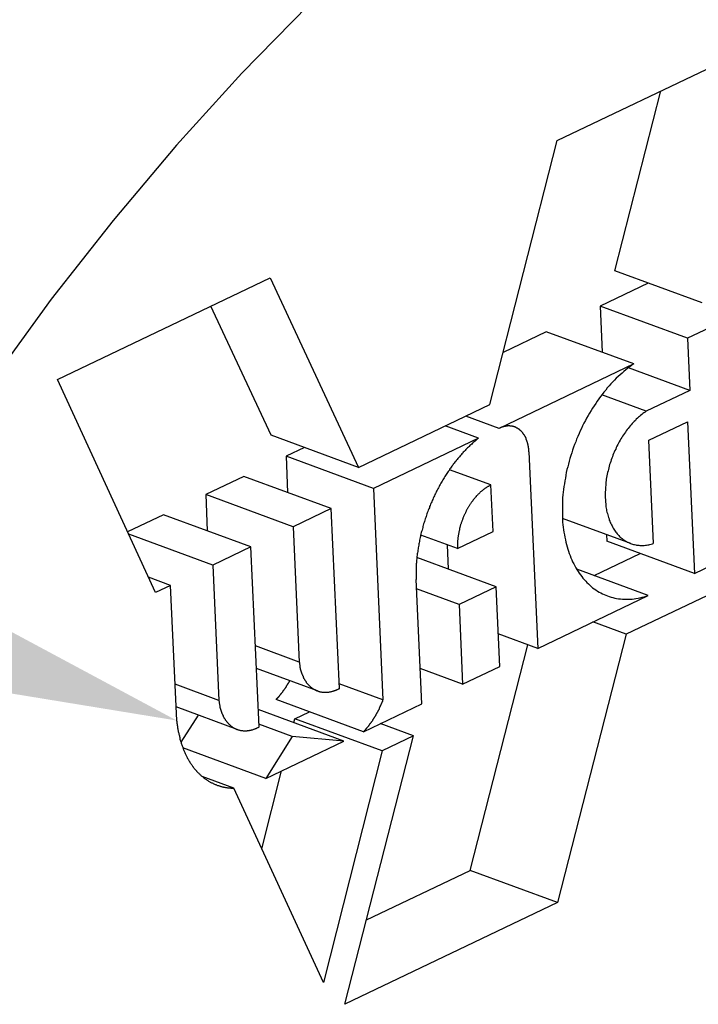
# Model space of a CAD drawing. Extents: x 0.2 to 18.1, y 0.2 to 13.9.
# Drawn here: x 16.3 to 16.6, y 5.1 to 5.4 of the extents above; entities that cross this region are included whole.
import ezdxf

# ---------------------------------------------------------------- set-up
doc = ezdxf.new("R2010")
doc.units = 0
doc.header["$LTSCALE"] = 1.666667
doc.layers.get('0').update_dxf_attribs({"linetype": 'CONTINUOUS'})
doc.layers.add('SYMBOLS_ANSI_', color=7, linetype='CONTINUOUS')
doc.layers.add('VISIBLE_EDGES_ANSI_', color=7, linetype='CONTINUOUS')

# ---------------------------------------------------------------- blocks, each defined once
blk = doc.blocks.new('*U92')
at = {"layer": 'SYMBOLS_ANSI_', "color": 7, "linetype": 'CONTINUOUS'}
blk.add_solid([(16.25148, 5.24828), (16.39803, 5.16967), (16.23391, 5.1965)], dxfattribs=at)

msp = doc.modelspace()

# ---------------------------------------------------------------- linework, layer by layer
at = {"layer": 'VISIBLE_EDGES_ANSI_'}
for p, q in [((16.5236, 5.36102), (16.59377, 5.39456)), ((16.54264, 5.31806), (16.55781, 5.37737)), ((16.50131, 5.27389), (16.5236, 5.36102)), ((16.57149, 5.30743), (16.54264, 5.31806)), ((16.35864, 5.28216), (16.42881, 5.31571)), ((16.42881, 5.31571), (16.45803, 5.2532)), ((16.55363, 5.31401), (16.53776, 5.30642)), ((16.42919, 5.26382), (16.40929, 5.30638)), ((16.56661, 5.2958), (16.53776, 5.30642)), ((16.53776, 5.30642), (16.53845, 5.29115)), ((16.58911, 5.30656), (16.56661, 5.2958)), ((16.52001, 5.29794), (16.50572, 5.29111)), ((16.54886, 5.28732), (16.52001, 5.29794)), ((16.56661, 5.2958), (16.56738, 5.2786)), ((16.54886, 5.28732), (16.50442, 5.26607)), ((16.56738, 5.2786), (16.54712, 5.28606)), ((16.39104, 5.21188), (16.35864, 5.28216)), ((16.56738, 5.2786), (16.55298, 5.27171)), ((16.55298, 5.27171), (16.53831, 5.27712)), ((16.45803, 5.2532), (16.50131, 5.27389)), ((16.50442, 5.26607), (16.49343, 5.27012)), ((16.49763, 5.26283), (16.48664, 5.26687)), ((16.5538, 5.26216), (16.56659, 5.26827)), ((16.56659, 5.26827), (16.56886, 5.21819)), ((16.45803, 5.2532), (16.42919, 5.26382)), ((16.49763, 5.26283), (16.46294, 5.24624)), ((16.44018, 5.25978), (16.43409, 5.25687)), ((16.55535, 5.22808), (16.5538, 5.26216)), ((16.43409, 5.25687), (16.43463, 5.24491)), ((16.46294, 5.24624), (16.43409, 5.25687)), ((16.51424, 5.25837), (16.51718, 5.19348)), ((16.4202, 5.25023), (16.40758, 5.24419)), ((16.44904, 5.2396), (16.4202, 5.25023)), ((16.50173, 5.24738), (16.48803, 5.25243)), ((16.46294, 5.24624), (16.46609, 5.17645)), ((16.50242, 5.232), (16.50173, 5.24738)), ((16.43642, 5.23357), (16.40758, 5.24419)), ((16.40758, 5.24419), (16.40812, 5.23224)), ((16.44904, 5.2396), (16.43642, 5.23357)), ((16.45173, 5.18023), (16.44904, 5.2396)), ((16.39368, 5.23755), (16.38182, 5.23188)), ((16.42253, 5.22693), (16.39368, 5.23755)), ((16.54788, 5.22807), (16.52537, 5.23636)), ((16.43642, 5.23357), (16.43844, 5.18898)), ((16.40991, 5.2209), (16.38217, 5.23111)), ((16.49068, 5.22639), (16.47855, 5.23086)), ((16.49068, 5.22639), (16.50242, 5.232)), ((16.53991, 5.231), (16.54001, 5.22881)), ((16.42253, 5.22693), (16.40991, 5.2209)), ((16.42521, 5.16756), (16.42253, 5.22693)), ((16.48727, 5.22765), (16.48763, 5.21966)), ((16.56886, 5.21819), (16.54001, 5.22881)), ((16.50344, 5.21383), (16.47731, 5.22346)), ((16.53575, 5.21748), (16.551, 5.22476)), ((16.56886, 5.21819), (16.58332, 5.2251)), ((16.40991, 5.2209), (16.41193, 5.17631)), ((16.39602, 5.21425), (16.38871, 5.21695)), ((16.55361, 5.2109), (16.53004, 5.21958)), ((16.58547, 5.21683), (16.54637, 5.19814)), ((16.39602, 5.21425), (16.39104, 5.21188)), ((16.39803, 5.16967), (16.39602, 5.21425)), ((16.47891, 5.17519), (16.47706, 5.21615)), ((16.50344, 5.21383), (16.49119, 5.20798)), ((16.50463, 5.18749), (16.50344, 5.21383)), ((16.49119, 5.20798), (16.47719, 5.21314)), ((16.51718, 5.19348), (16.55361, 5.2109)), ((16.49119, 5.20798), (16.49239, 5.18163)), ((16.54637, 5.19814), (16.53538, 5.20219)), ((16.51718, 5.19348), (16.50414, 5.19829)), ((16.54637, 5.19814), (16.52373, 5.1096)), ((16.43844, 5.18898), (16.424, 5.1943)), ((16.49488, 5.12022), (16.51392, 5.19468)), ((16.44447, 5.17945), (16.42434, 5.18686)), ((16.49239, 5.18163), (16.47838, 5.18679)), ((16.49239, 5.18163), (16.50463, 5.18749)), ((16.41193, 5.17631), (16.39749, 5.18162)), ((16.46609, 5.17645), (16.45166, 5.18177)), ((16.45968, 5.166), (16.43084, 5.17662)), ((16.45968, 5.166), (16.47891, 5.17519)), ((16.41794, 5.16675), (16.39783, 5.17416)), ((16.40507, 5.17149), (16.39941, 5.16257)), ((16.45322, 5.16291), (16.42495, 5.17332)), ((16.43703, 5.17028), (16.44182, 5.17258)), ((16.43616, 5.16441), (16.42517, 5.16846)), ((16.4367, 5.169), (16.43703, 5.17028)), ((16.46587, 5.15966), (16.43703, 5.17028)), ((16.47619, 5.16459), (16.46521, 5.16864)), ((16.43616, 5.16441), (16.42738, 5.15056)), ((16.42738, 5.15056), (16.45322, 5.16291)), ((16.45322, 5.16291), (16.43616, 5.16441)), ((16.45355, 5.07605), (16.47619, 5.16459)), ((16.47619, 5.16459), (16.46587, 5.15966)), ((16.42738, 5.15056), (16.40007, 5.16062)), ((16.46587, 5.15966), (16.44645, 5.08322)), ((16.42611, 5.12733), (16.43265, 5.15308)), ((16.41686, 5.14738), (16.40641, 5.15123)), ((16.44645, 5.08322), (16.41686, 5.14738)), ((16.46066, 5.10387), (16.49488, 5.12022)), ((16.52373, 5.1096), (16.49488, 5.12022)), ((16.52373, 5.1096), (16.45355, 5.07605))]:
    msp.add_line(p, q, dxfattribs=at)
for points in [[(16.7754, 5.56871, 0), (16.7518, 5.56741, 0), (16.7279, 5.56444, 0), (16.7038, 5.55982, 0), (16.6796, 5.55355, 0), (16.6553, 5.54566, 0), (16.6309, 5.53616, 0), (16.6066, 5.52507, 0), (16.5823, 5.51243, 0), (16.5582, 5.49825, 0), (16.5342, 5.48258, 0), (16.5106, 5.46545, 0), (16.4872, 5.44691, 0), (16.4642, 5.427, 0), (16.4416, 5.40576, 0), (16.4195, 5.38326, 0), (16.3979, 5.35953, 0), (16.377, 5.33464, 0), (16.3566, 5.30866, 0), (16.3369, 5.28163, 0)], [(16.5489, 5.28732, 0), (16.5482, 5.28686, 0), (16.5476, 5.28639, 0), (16.5469, 5.2859, 0), (16.5463, 5.28539, 0), (16.5456, 5.28486, 0), (16.545, 5.28431, 0), (16.5444, 5.28375, 0), (16.5437, 5.28318, 0), (16.5431, 5.28258, 0), (16.5425, 5.28197, 0), (16.5419, 5.28135, 0), (16.5413, 5.28071, 0), (16.5407, 5.28005, 0), (16.5401, 5.27938, 0), (16.5396, 5.27869, 0), (16.539, 5.27799, 0), (16.5384, 5.27728, 0), (16.5379, 5.27655, 0), (16.5373, 5.27581, 0), (16.5368, 5.27506, 0), (16.5363, 5.2743, 0), (16.5358, 5.27352, 0), (16.5353, 5.27273, 0), (16.5348, 5.27193, 0), (16.5343, 5.27112, 0), (16.5338, 5.2703, 0), (16.5333, 5.26948, 0), (16.5329, 5.26864, 0), (16.5324, 5.26779, 0), (16.532, 5.26693, 0), (16.5316, 5.26607, 0), (16.5312, 5.2652, 0), (16.5308, 5.26432, 0), (16.5304, 5.26343, 0), (16.53, 5.26254, 0), (16.5297, 5.26164, 0), (16.5293, 5.26074, 0), (16.529, 5.25983, 0), (16.5287, 5.25891, 0), (16.5284, 5.258, 0), (16.5281, 5.25708, 0), (16.5278, 5.25615, 0), (16.5276, 5.25523, 0), (16.5273, 5.2543, 0), (16.5271, 5.25337, 0), (16.5268, 5.25244, 0), (16.5266, 5.2515, 0), (16.5264, 5.25057, 0), (16.5263, 5.24964, 0), (16.5261, 5.24871, 0), (16.526, 5.24778, 0), (16.5258, 5.24685, 0), (16.5257, 5.24592, 0), (16.5256, 5.245, 0), (16.5255, 5.24408, 0), (16.5254, 5.24316, 0), (16.5254, 5.24225, 0), (16.5253, 5.24134, 0), (16.5253, 5.24044, 0), (16.5253, 5.23954, 0), (16.5253, 5.23864, 0), (16.5253, 5.23776, 0), (16.5253, 5.23688, 0), (16.5254, 5.23601, 0), (16.5254, 5.23514, 0), (16.5255, 5.23428, 0), (16.5256, 5.23344, 0), (16.5257, 5.2326, 0), (16.5258, 5.23177, 0), (16.526, 5.23095, 0), (16.5261, 5.23014, 0), (16.5263, 5.22934, 0), (16.5265, 5.22855, 0), (16.5267, 5.22777, 0), (16.5269, 5.22701, 0), (16.5271, 5.22625, 0), (16.5273, 5.22551, 0), (16.5276, 5.22479, 0), (16.5279, 5.22407, 0), (16.5281, 5.22337, 0), (16.5284, 5.22269, 0), (16.5287, 5.22201, 0), (16.5291, 5.22136, 0), (16.5294, 5.22072, 0), (16.5297, 5.22009, 0), (16.5301, 5.21948, 0), (16.5305, 5.21888, 0), (16.5309, 5.21831, 0), (16.5313, 5.21774, 0), (16.5317, 5.2172, 0), (16.5321, 5.21667, 0), (16.5325, 5.21616, 0), (16.533, 5.21567, 0), (16.5334, 5.21519, 0), (16.5339, 5.21474, 0), (16.5344, 5.2143, 0), (16.5348, 5.21388, 0), (16.5353, 5.21348, 0), (16.5358, 5.2131, 0), (16.5364, 5.21274, 0), (16.5369, 5.2124, 0), (16.5374, 5.21207, 0), (16.538, 5.21177, 0), (16.5385, 5.21149, 0), (16.5391, 5.21122, 0), (16.5397, 5.21098, 0), (16.5402, 5.21076, 0), (16.5408, 5.21056, 0), (16.5414, 5.21038, 0), (16.542, 5.21021, 0), (16.5426, 5.21007, 0), (16.5432, 5.20996, 0), (16.5438, 5.20986, 0), (16.5445, 5.20978, 0), (16.5451, 5.20972, 0), (16.5457, 5.20969, 0), (16.5464, 5.20967, 0), (16.547, 5.20968, 0), (16.5477, 5.20971, 0), (16.5483, 5.20976, 0), (16.549, 5.20983, 0), (16.5496, 5.20992, 0), (16.5503, 5.21003, 0), (16.5509, 5.21016, 0), (16.5516, 5.21032, 0), (16.5523, 5.21049, 0), (16.5529, 5.21068, 0), (16.5536, 5.2109, 0)], [(16.553, 5.27171, 0), (16.5526, 5.27146, 0), (16.5522, 5.27119, 0), (16.5519, 5.27092, 0), (16.5515, 5.27063, 0), (16.5511, 5.27034, 0), (16.5508, 5.27003, 0), (16.5504, 5.26972, 0), (16.5501, 5.26939, 0), (16.5497, 5.26906, 0), (16.5494, 5.26871, 0), (16.549, 5.26836, 0), (16.5487, 5.268, 0), (16.5483, 5.26763, 0), (16.548, 5.26725, 0), (16.5477, 5.26687, 0), (16.5473, 5.26647, 0), (16.547, 5.26607, 0), (16.5467, 5.26566, 0), (16.5464, 5.26524, 0), (16.5461, 5.26482, 0), (16.5458, 5.26439, 0), (16.5455, 5.26395, 0), (16.5452, 5.2635, 0), (16.5449, 5.26305, 0), (16.5446, 5.26259, 0), (16.5444, 5.26213, 0), (16.5441, 5.26166, 0), (16.5438, 5.26119, 0), (16.5436, 5.26071, 0), (16.5433, 5.26022, 0), (16.5431, 5.25973, 0), (16.5429, 5.25924, 0), (16.5426, 5.25874, 0), (16.5424, 5.25824, 0), (16.5422, 5.25773, 0), (16.542, 5.25722, 0), (16.5418, 5.25671, 0), (16.5416, 5.25619, 0), (16.5414, 5.25568, 0), (16.5413, 5.25516, 0), (16.5411, 5.25463, 0), (16.5409, 5.25411, 0), (16.5408, 5.25358, 0), (16.5406, 5.25306, 0), (16.5405, 5.25253, 0), (16.5404, 5.252, 0), (16.5402, 5.25147, 0), (16.5401, 5.25094, 0), (16.54, 5.25041, 0), (16.5399, 5.24988, 0), (16.5398, 5.24935, 0), (16.5398, 5.24882, 0), (16.5397, 5.24829, 0), (16.5396, 5.24777, 0), (16.5396, 5.24724, 0), (16.5395, 5.24672, 0), (16.5395, 5.2462, 0), (16.5395, 5.24568, 0), (16.5394, 5.24517, 0), (16.5394, 5.24465, 0), (16.5394, 5.24414, 0), (16.5394, 5.24364, 0), (16.5394, 5.24314, 0), (16.5395, 5.24264, 0), (16.5395, 5.24215, 0), (16.5395, 5.24166, 0), (16.5396, 5.24117, 0), (16.5396, 5.24069, 0), (16.5397, 5.24022, 0), (16.5398, 5.23975, 0), (16.5399, 5.23929, 0), (16.5399, 5.23883, 0), (16.54, 5.23838, 0), (16.5402, 5.23793, 0), (16.5403, 5.23749, 0), (16.5404, 5.23706, 0), (16.5405, 5.23664, 0), (16.5407, 5.23622, 0), (16.5408, 5.23581, 0), (16.541, 5.23541, 0), (16.5411, 5.23502, 0), (16.5413, 5.23463, 0), (16.5415, 5.23425, 0), (16.5417, 5.23389, 0), (16.5419, 5.23353, 0), (16.5421, 5.23317, 0), (16.5423, 5.23283, 0), (16.5425, 5.2325, 0), (16.5427, 5.23217, 0), (16.5429, 5.23186, 0), (16.5432, 5.23156, 0), (16.5434, 5.23126, 0), (16.5437, 5.23098, 0), (16.5439, 5.2307, 0), (16.5442, 5.23044, 0), (16.5444, 5.23018, 0), (16.5447, 5.22994, 0), (16.545, 5.22971, 0), (16.5453, 5.22949, 0), (16.5456, 5.22928, 0), (16.5459, 5.22908, 0), (16.5462, 5.22889, 0), (16.5465, 5.22871, 0), (16.5468, 5.22854, 0), (16.5471, 5.22839, 0), (16.5474, 5.22825, 0), (16.5478, 5.22811, 0), (16.5481, 5.22799, 0), (16.5484, 5.22789, 0), (16.5488, 5.22779, 0), (16.5491, 5.2277, 0), (16.5495, 5.22763, 0), (16.5498, 5.22757, 0), (16.5502, 5.22752, 0), (16.5505, 5.22748, 0), (16.5509, 5.22746, 0), (16.5512, 5.22744, 0), (16.5516, 5.22744, 0), (16.552, 5.22745, 0), (16.5523, 5.22747, 0), (16.5527, 5.22751, 0), (16.5531, 5.22755, 0), (16.5535, 5.22761, 0), (16.5538, 5.22768, 0), (16.5542, 5.22776, 0), (16.5546, 5.22786, 0), (16.555, 5.22796, 0), (16.5553, 5.22808, 0)], [(16.5142, 5.25837, 0), (16.5142, 5.25852, 0), (16.5142, 5.25866, 0), (16.5142, 5.25881, 0), (16.5142, 5.25896, 0), (16.5142, 5.2591, 0), (16.5142, 5.25925, 0), (16.5142, 5.25939, 0), (16.5141, 5.25954, 0), (16.5141, 5.25968, 0), (16.5141, 5.25982, 0), (16.5141, 5.25996, 0), (16.5141, 5.2601, 0), (16.514, 5.26024, 0), (16.514, 5.26038, 0), (16.514, 5.26051, 0), (16.514, 5.26065, 0), (16.5139, 5.26079, 0), (16.5139, 5.26092, 0), (16.5139, 5.26105, 0), (16.5138, 5.26118, 0), (16.5138, 5.26131, 0), (16.5138, 5.26144, 0), (16.5137, 5.26157, 0), (16.5137, 5.2617, 0), (16.5136, 5.26183, 0), (16.5136, 5.26195, 0), (16.5136, 5.26208, 0), (16.5135, 5.2622, 0), (16.5135, 5.26232, 0), (16.5134, 5.26244, 0), (16.5134, 5.26256, 0), (16.5133, 5.26268, 0), (16.5133, 5.26279, 0), (16.5132, 5.26291, 0), (16.5132, 5.26302, 0), (16.5131, 5.26313, 0), (16.5131, 5.26324, 0), (16.513, 5.26335, 0), (16.5129, 5.26346, 0), (16.5129, 5.26357, 0), (16.5128, 5.26367, 0), (16.5128, 5.26377, 0), (16.5127, 5.26388, 0), (16.5126, 5.26398, 0), (16.5126, 5.26408, 0), (16.5125, 5.26417, 0), (16.5124, 5.26427, 0), (16.5124, 5.26436, 0), (16.5123, 5.26446, 0), (16.5122, 5.26455, 0), (16.5122, 5.26464, 0), (16.5121, 5.26473, 0), (16.512, 5.26481, 0), (16.5119, 5.2649, 0), (16.5119, 5.26498, 0), (16.5118, 5.26506, 0), (16.5117, 5.26514, 0), (16.5116, 5.26522, 0), (16.5116, 5.2653, 0), (16.5115, 5.26537, 0), (16.5114, 5.26544, 0), (16.5113, 5.26552, 0), (16.5112, 5.26558, 0), (16.5111, 5.26565, 0), (16.5111, 5.26572, 0), (16.511, 5.26578, 0), (16.5109, 5.26585, 0), (16.5108, 5.26591, 0), (16.5107, 5.26596, 0), (16.5106, 5.26602, 0), (16.5105, 5.26608, 0), (16.5104, 5.26613, 0), (16.5103, 5.26618, 0), (16.5102, 5.26623, 0), (16.5101, 5.26628, 0), (16.5101, 5.26633, 0), (16.51, 5.26637, 0), (16.5099, 5.26641, 0), (16.5098, 5.26645, 0), (16.5097, 5.26649, 0), (16.5096, 5.26653, 0), (16.5095, 5.26656, 0), (16.5094, 5.26659, 0), (16.5093, 5.26663, 0), (16.5092, 5.26665, 0), (16.5091, 5.26668, 0), (16.509, 5.26671, 0), (16.5089, 5.26673, 0), (16.5088, 5.26675, 0), (16.5087, 5.26677, 0), (16.5085, 5.26679, 0), (16.5084, 5.2668, 0), (16.5083, 5.26682, 0), (16.5082, 5.26683, 0), (16.5081, 5.26684, 0), (16.508, 5.26685, 0), (16.5079, 5.26685, 0), (16.5078, 5.26686, 0), (16.5077, 5.26686, 0), (16.5076, 5.26686, 0), (16.5075, 5.26686, 0), (16.5074, 5.26685, 0), (16.5072, 5.26685, 0), (16.5071, 5.26684, 0), (16.507, 5.26683, 0), (16.5069, 5.26682, 0), (16.5068, 5.2668, 0), (16.5067, 5.26679, 0), (16.5066, 5.26677, 0), (16.5065, 5.26675, 0), (16.5064, 5.26673, 0), (16.5062, 5.26671, 0), (16.5061, 5.26668, 0), (16.506, 5.26665, 0), (16.5059, 5.26662, 0), (16.5058, 5.26659, 0), (16.5057, 5.26656, 0), (16.5056, 5.26653, 0), (16.5054, 5.26649, 0), (16.5053, 5.26645, 0), (16.5052, 5.26641, 0), (16.5051, 5.26637, 0), (16.505, 5.26632, 0), (16.5049, 5.26628, 0), (16.5048, 5.26623, 0), (16.5047, 5.26618, 0), (16.5045, 5.26613, 0), (16.5044, 5.26607, 0)], [(16.4976, 5.26283, 0), (16.4973, 5.2626, 0), (16.4971, 5.26237, 0), (16.4968, 5.26213, 0), (16.4965, 5.26189, 0), (16.4962, 5.26165, 0), (16.4959, 5.26141, 0), (16.4956, 5.26116, 0), (16.4954, 5.2609, 0), (16.4951, 5.26065, 0), (16.4948, 5.26039, 0), (16.4945, 5.26013, 0), (16.4943, 5.25986, 0), (16.494, 5.25959, 0), (16.4937, 5.25932, 0), (16.4934, 5.25904, 0), (16.4932, 5.25876, 0), (16.4929, 5.25848, 0), (16.4926, 5.2582, 0), (16.4924, 5.25791, 0), (16.4921, 5.25761, 0), (16.4919, 5.25732, 0), (16.4916, 5.25702, 0), (16.4913, 5.25672, 0), (16.4911, 5.25642, 0), (16.4908, 5.25611, 0), (16.4906, 5.2558, 0), (16.4903, 5.25549, 0), (16.4901, 5.25517, 0), (16.4898, 5.25486, 0), (16.4896, 5.25453, 0), (16.4893, 5.25421, 0), (16.4891, 5.25388, 0), (16.4888, 5.25356, 0), (16.4886, 5.25322, 0), (16.4884, 5.25289, 0), (16.4881, 5.25255, 0), (16.4879, 5.25221, 0), (16.4876, 5.25187, 0), (16.4874, 5.25153, 0), (16.4872, 5.25118, 0), (16.487, 5.25083, 0), (16.4867, 5.25048, 0), (16.4865, 5.25013, 0), (16.4863, 5.24977, 0), (16.4861, 5.24941, 0), (16.4859, 5.24905, 0), (16.4856, 5.24869, 0), (16.4854, 5.24833, 0), (16.4852, 5.24796, 0), (16.485, 5.24759, 0), (16.4848, 5.24722, 0), (16.4846, 5.24685, 0), (16.4844, 5.24647, 0), (16.4842, 5.2461, 0), (16.484, 5.24572, 0), (16.4838, 5.24534, 0), (16.4836, 5.24496, 0), (16.4834, 5.24457, 0), (16.4832, 5.24419, 0), (16.4831, 5.2438, 0), (16.4829, 5.24342, 0), (16.4827, 5.24303, 0), (16.4825, 5.24263, 0), (16.4823, 5.24224, 0), (16.4822, 5.24185, 0), (16.482, 5.24145, 0), (16.4818, 5.24106, 0), (16.4817, 5.24066, 0), (16.4815, 5.24026, 0), (16.4814, 5.23986, 0), (16.4812, 5.23946, 0), (16.481, 5.23906, 0), (16.4809, 5.23865, 0), (16.4807, 5.23825, 0), (16.4806, 5.23784, 0), (16.4805, 5.23744, 0), (16.4803, 5.23703, 0), (16.4802, 5.23662, 0), (16.48, 5.23621, 0), (16.4799, 5.2358, 0), (16.4798, 5.23539, 0), (16.4797, 5.23498, 0), (16.4795, 5.23457, 0), (16.4794, 5.23416, 0), (16.4793, 5.23374, 0), (16.4792, 5.23333, 0), (16.4791, 5.23292, 0), (16.479, 5.2325, 0), (16.4788, 5.23209, 0), (16.4787, 5.23167, 0), (16.4786, 5.23126, 0), (16.4785, 5.23084, 0), (16.4785, 5.23043, 0), (16.4784, 5.23001, 0), (16.4783, 5.2296, 0), (16.4782, 5.22918, 0), (16.4781, 5.22877, 0), (16.478, 5.22835, 0), (16.4779, 5.22794, 0), (16.4779, 5.22752, 0), (16.4778, 5.22711, 0), (16.4777, 5.22669, 0), (16.4777, 5.22628, 0), (16.4776, 5.22586, 0), (16.4776, 5.22545, 0), (16.4775, 5.22504, 0), (16.4774, 5.22463, 0), (16.4774, 5.22421, 0), (16.4773, 5.2238, 0), (16.4773, 5.22339, 0), (16.4773, 5.22298, 0), (16.4772, 5.22257, 0), (16.4772, 5.22216, 0), (16.4772, 5.22175, 0), (16.4771, 5.22135, 0), (16.4771, 5.22094, 0), (16.4771, 5.22053, 0), (16.4771, 5.22013, 0), (16.4771, 5.21973, 0), (16.477, 5.21932, 0), (16.477, 5.21892, 0), (16.477, 5.21852, 0), (16.477, 5.21812, 0), (16.477, 5.21773, 0), (16.477, 5.21733, 0), (16.477, 5.21693, 0), (16.477, 5.21654, 0), (16.4771, 5.21615, 0)], [(16.5017, 5.24738, 0), (16.5016, 5.24731, 0), (16.5014, 5.24724, 0), (16.5013, 5.24716, 0), (16.5012, 5.24709, 0), (16.501, 5.24701, 0), (16.5009, 5.24692, 0), (16.5007, 5.24684, 0), (16.5006, 5.24676, 0), (16.5004, 5.24667, 0), (16.5003, 5.24658, 0), (16.5002, 5.24648, 0), (16.5, 5.24639, 0), (16.4999, 5.24629, 0), (16.4997, 5.24619, 0), (16.4996, 5.24609, 0), (16.4995, 5.24599, 0), (16.4993, 5.24588, 0), (16.4992, 5.24578, 0), (16.499, 5.24567, 0), (16.4989, 5.24555, 0), (16.4988, 5.24544, 0), (16.4986, 5.24533, 0), (16.4985, 5.24521, 0), (16.4983, 5.24509, 0), (16.4982, 5.24497, 0), (16.4981, 5.24484, 0), (16.4979, 5.24472, 0), (16.4978, 5.24459, 0), (16.4977, 5.24446, 0), (16.4975, 5.24433, 0), (16.4974, 5.2442, 0), (16.4973, 5.24406, 0), (16.4972, 5.24392, 0), (16.497, 5.24379, 0), (16.4969, 5.24365, 0), (16.4968, 5.2435, 0), (16.4966, 5.24336, 0), (16.4965, 5.24321, 0), (16.4964, 5.24307, 0), (16.4963, 5.24292, 0), (16.4962, 5.24277, 0), (16.496, 5.24262, 0), (16.4959, 5.24246, 0), (16.4958, 5.24231, 0), (16.4957, 5.24215, 0), (16.4956, 5.24199, 0), (16.4954, 5.24183, 0), (16.4953, 5.24167, 0), (16.4952, 5.24151, 0), (16.4951, 5.24134, 0), (16.495, 5.24118, 0), (16.4949, 5.24101, 0), (16.4948, 5.24084, 0), (16.4947, 5.24067, 0), (16.4945, 5.2405, 0), (16.4944, 5.24033, 0), (16.4943, 5.24015, 0), (16.4942, 5.23998, 0), (16.4941, 5.2398, 0), (16.494, 5.23963, 0), (16.4939, 5.23945, 0), (16.4938, 5.23927, 0), (16.4937, 5.23909, 0), (16.4936, 5.23891, 0), (16.4935, 5.23872, 0), (16.4934, 5.23854, 0), (16.4933, 5.23836, 0), (16.4933, 5.23817, 0), (16.4932, 5.23798, 0), (16.4931, 5.2378, 0), (16.493, 5.23761, 0), (16.4929, 5.23742, 0), (16.4928, 5.23723, 0), (16.4927, 5.23704, 0), (16.4927, 5.23685, 0), (16.4926, 5.23665, 0), (16.4925, 5.23646, 0), (16.4924, 5.23627, 0), (16.4923, 5.23607, 0), (16.4923, 5.23588, 0), (16.4922, 5.23568, 0), (16.4921, 5.23549, 0), (16.4921, 5.23529, 0), (16.492, 5.23509, 0), (16.4919, 5.2349, 0), (16.4919, 5.2347, 0), (16.4918, 5.2345, 0), (16.4917, 5.2343, 0), (16.4917, 5.2341, 0), (16.4916, 5.2339, 0), (16.4916, 5.2337, 0), (16.4915, 5.2335, 0), (16.4915, 5.2333, 0), (16.4914, 5.2331, 0), (16.4914, 5.2329, 0), (16.4913, 5.2327, 0), (16.4913, 5.2325, 0), (16.4912, 5.2323, 0), (16.4912, 5.2321, 0), (16.4911, 5.2319, 0), (16.4911, 5.2317, 0), (16.4911, 5.2315, 0), (16.491, 5.2313, 0), (16.491, 5.23109, 0), (16.491, 5.23089, 0), (16.4909, 5.23069, 0), (16.4909, 5.23049, 0), (16.4909, 5.23029, 0), (16.4908, 5.23009, 0), (16.4908, 5.22989, 0), (16.4908, 5.2297, 0), (16.4908, 5.2295, 0), (16.4908, 5.2293, 0), (16.4907, 5.2291, 0), (16.4907, 5.2289, 0), (16.4907, 5.22871, 0), (16.4907, 5.22851, 0), (16.4907, 5.22831, 0), (16.4907, 5.22812, 0), (16.4907, 5.22792, 0), (16.4907, 5.22773, 0), (16.4907, 5.22754, 0), (16.4907, 5.22734, 0), (16.4907, 5.22715, 0), (16.4907, 5.22696, 0), (16.4907, 5.22677, 0), (16.4907, 5.22658, 0), (16.4907, 5.22639, 0)], [(16.4384, 5.18898, 0), (16.4385, 5.1888, 0), (16.4385, 5.18861, 0), (16.4385, 5.18843, 0), (16.4385, 5.18825, 0), (16.4386, 5.18807, 0), (16.4386, 5.18789, 0), (16.4386, 5.18771, 0), (16.4387, 5.18753, 0), (16.4387, 5.18736, 0), (16.4387, 5.18718, 0), (16.4388, 5.18701, 0), (16.4388, 5.18684, 0), (16.4388, 5.18667, 0), (16.4389, 5.1865, 0), (16.4389, 5.18633, 0), (16.439, 5.18616, 0), (16.439, 5.186, 0), (16.4391, 5.18583, 0), (16.4391, 5.18567, 0), (16.4392, 5.18551, 0), (16.4392, 5.18535, 0), (16.4393, 5.18519, 0), (16.4393, 5.18504, 0), (16.4394, 5.18488, 0), (16.4395, 5.18473, 0), (16.4395, 5.18458, 0), (16.4396, 5.18443, 0), (16.4397, 5.18428, 0), (16.4397, 5.18413, 0), (16.4398, 5.18399, 0), (16.4399, 5.18385, 0), (16.4399, 5.1837, 0), (16.44, 5.18356, 0), (16.4401, 5.18343, 0), (16.4402, 5.18329, 0), (16.4402, 5.18316, 0), (16.4403, 5.18302, 0), (16.4404, 5.18289, 0), (16.4405, 5.18276, 0), (16.4406, 5.18264, 0), (16.4406, 5.18251, 0), (16.4407, 5.18239, 0), (16.4408, 5.18227, 0), (16.4409, 5.18215, 0), (16.441, 5.18203, 0), (16.4411, 5.18192, 0), (16.4412, 5.1818, 0), (16.4413, 5.18169, 0), (16.4414, 5.18159, 0), (16.4415, 5.18148, 0), (16.4416, 5.18137, 0), (16.4417, 5.18127, 0), (16.4418, 5.18117, 0), (16.4419, 5.18107, 0), (16.442, 5.18098, 0), (16.4421, 5.18088, 0), (16.4422, 5.18079, 0), (16.4423, 5.1807, 0), (16.4424, 5.18061, 0), (16.4425, 5.18053, 0), (16.4426, 5.18044, 0), (16.4427, 5.18036, 0), (16.4429, 5.18028, 0), (16.443, 5.18021, 0), (16.4431, 5.18013, 0), (16.4432, 5.18006, 0), (16.4433, 5.17999, 0), (16.4434, 5.17992, 0), (16.4436, 5.17986, 0), (16.4437, 5.17979, 0), (16.4438, 5.17973, 0), (16.4439, 5.17968, 0), (16.444, 5.17962, 0), (16.4442, 5.17957, 0), (16.4443, 5.17951, 0), (16.4444, 5.17947, 0), (16.4445, 5.17942, 0), (16.4447, 5.17937, 0), (16.4448, 5.17933, 0), (16.4449, 5.17929, 0), (16.4451, 5.17926, 0), (16.4452, 5.17922, 0), (16.4453, 5.17919, 0), (16.4455, 5.17916, 0), (16.4456, 5.17913, 0), (16.4457, 5.17911, 0), (16.4459, 5.17908, 0), (16.446, 5.17906, 0), (16.4461, 5.17905, 0), (16.4463, 5.17903, 0), (16.4464, 5.17902, 0), (16.4465, 5.17901, 0), (16.4467, 5.179, 0), (16.4468, 5.17899, 0), (16.447, 5.17899, 0), (16.4471, 5.17899, 0), (16.4472, 5.17899, 0), (16.4474, 5.179, 0), (16.4475, 5.179, 0), (16.4477, 5.17901, 0), (16.4478, 5.17902, 0), (16.4479, 5.17904, 0), (16.4481, 5.17905, 0), (16.4482, 5.17907, 0), (16.4484, 5.17909, 0), (16.4485, 5.17912, 0), (16.4487, 5.17914, 0), (16.4488, 5.17917, 0), (16.449, 5.1792, 0), (16.4491, 5.17923, 0), (16.4492, 5.17927, 0), (16.4494, 5.17931, 0), (16.4495, 5.17935, 0), (16.4497, 5.17939, 0), (16.4498, 5.17944, 0), (16.45, 5.17948, 0), (16.4501, 5.17953, 0), (16.4503, 5.17958, 0), (16.4504, 5.17964, 0), (16.4506, 5.1797, 0), (16.4507, 5.17975, 0), (16.4509, 5.17982, 0), (16.451, 5.17988, 0), (16.4511, 5.17995, 0), (16.4513, 5.18001, 0), (16.4514, 5.18008, 0), (16.4516, 5.18016, 0), (16.4517, 5.18023, 0)], [(16.4308, 5.17662, 0), (16.4309, 5.17667, 0), (16.4309, 5.17671, 0), (16.431, 5.17675, 0), (16.431, 5.17679, 0), (16.431, 5.17683, 0), (16.4311, 5.17687, 0), (16.4311, 5.17691, 0), (16.4312, 5.17695, 0), (16.4312, 5.177, 0), (16.4312, 5.17704, 0), (16.4313, 5.17708, 0), (16.4313, 5.17712, 0), (16.4313, 5.17717, 0), (16.4314, 5.17721, 0), (16.4314, 5.17725, 0), (16.4315, 5.17729, 0), (16.4315, 5.17734, 0), (16.4315, 5.17738, 0), (16.4316, 5.17742, 0), (16.4316, 5.17747, 0), (16.4317, 5.17751, 0), (16.4317, 5.17755, 0), (16.4317, 5.1776, 0), (16.4318, 5.17764, 0), (16.4318, 5.17768, 0), (16.4318, 5.17773, 0), (16.4319, 5.17777, 0), (16.4319, 5.17782, 0), (16.432, 5.17786, 0), (16.432, 5.17791, 0), (16.432, 5.17795, 0), (16.4321, 5.17799, 0), (16.4321, 5.17804, 0), (16.4321, 5.17808, 0), (16.4322, 5.17813, 0), (16.4322, 5.17817, 0), (16.4323, 5.17822, 0), (16.4323, 5.17827, 0), (16.4323, 5.17831, 0), (16.4324, 5.17836, 0), (16.4324, 5.1784, 0), (16.4324, 5.17845, 0), (16.4325, 5.1785, 0), (16.4325, 5.17854, 0), (16.4326, 5.17859, 0), (16.4326, 5.17863, 0), (16.4326, 5.17868, 0), (16.4327, 5.17873, 0), (16.4327, 5.17877, 0), (16.4327, 5.17882, 0), (16.4328, 5.17887, 0), (16.4328, 5.17892, 0), (16.4328, 5.17896, 0), (16.4329, 5.17901, 0), (16.4329, 5.17906, 0), (16.433, 5.17911, 0), (16.433, 5.17915, 0), (16.433, 5.1792, 0), (16.4331, 5.17925, 0), (16.4331, 5.1793, 0), (16.4331, 5.17935, 0), (16.4332, 5.17939, 0), (16.4332, 5.17944, 0), (16.4332, 5.17949, 0), (16.4333, 5.17954, 0), (16.4333, 5.17959, 0), (16.4333, 5.17964, 0), (16.4334, 5.17969, 0), (16.4334, 5.17974, 0), (16.4335, 5.17979, 0), (16.4335, 5.17984, 0), (16.4335, 5.17988, 0), (16.4336, 5.17993, 0), (16.4336, 5.17998, 0), (16.4336, 5.18003, 0), (16.4337, 5.18008, 0), (16.4337, 5.18013, 0), (16.4337, 5.18018, 0), (16.4338, 5.18023, 0), (16.4338, 5.18028, 0), (16.4338, 5.18033, 0), (16.4339, 5.18039, 0), (16.4339, 5.18044, 0), (16.4339, 5.18049, 0), (16.434, 5.18054, 0), (16.434, 5.18059, 0), (16.434, 5.18064, 0), (16.4341, 5.18069, 0), (16.4341, 5.18074, 0), (16.4341, 5.18079, 0), (16.4342, 5.18084, 0), (16.4342, 5.1809, 0), (16.4342, 5.18095, 0), (16.4343, 5.181, 0), (16.4343, 5.18105, 0), (16.4343, 5.1811, 0), (16.4344, 5.18116, 0), (16.4344, 5.18121, 0), (16.4344, 5.18126, 0), (16.4345, 5.18131, 0), (16.4345, 5.18136, 0), (16.4345, 5.18142, 0), (16.4346, 5.18147, 0), (16.4346, 5.18152, 0), (16.4346, 5.18157, 0), (16.4347, 5.18163, 0), (16.4347, 5.18168, 0), (16.4347, 5.18173, 0), (16.4347, 5.18179, 0), (16.4348, 5.18184, 0), (16.4348, 5.18189, 0), (16.4348, 5.18195, 0), (16.4349, 5.182, 0), (16.4349, 5.18205, 0), (16.4349, 5.18211, 0), (16.435, 5.18216, 0), (16.435, 5.18221, 0), (16.435, 5.18227, 0), (16.4351, 5.18232, 0), (16.4351, 5.18238, 0), (16.4351, 5.18243, 0), (16.4351, 5.18249, 0), (16.4352, 5.18254, 0), (16.4352, 5.18259, 0), (16.4352, 5.18265, 0), (16.4353, 5.1827, 0), (16.4353, 5.18276, 0), (16.4353, 5.18281, 0)], [(16.4119, 5.17631, 0), (16.4119, 5.17612, 0), (16.412, 5.17594, 0), (16.412, 5.17575, 0), (16.412, 5.17557, 0), (16.412, 5.17539, 0), (16.4121, 5.17521, 0), (16.4121, 5.17503, 0), (16.4121, 5.17486, 0), (16.4122, 5.17468, 0), (16.4122, 5.1745, 0), (16.4122, 5.17433, 0), (16.4123, 5.17416, 0), (16.4123, 5.17399, 0), (16.4124, 5.17382, 0), (16.4124, 5.17365, 0), (16.4125, 5.17348, 0), (16.4125, 5.17332, 0), (16.4126, 5.17315, 0), (16.4126, 5.17299, 0), (16.4127, 5.17283, 0), (16.4127, 5.17267, 0), (16.4128, 5.17251, 0), (16.4128, 5.17235, 0), (16.4129, 5.1722, 0), (16.4129, 5.17204, 0), (16.413, 5.17189, 0), (16.4131, 5.17174, 0), (16.4131, 5.17159, 0), (16.4132, 5.17145, 0), (16.4133, 5.1713, 0), (16.4133, 5.17116, 0), (16.4134, 5.17102, 0), (16.4135, 5.17088, 0), (16.4136, 5.17074, 0), (16.4136, 5.1706, 0), (16.4137, 5.17047, 0), (16.4138, 5.17033, 0), (16.4139, 5.1702, 0), (16.414, 5.17007, 0), (16.414, 5.16995, 0), (16.4141, 5.16982, 0), (16.4142, 5.1697, 0), (16.4143, 5.16958, 0), (16.4144, 5.16946, 0), (16.4145, 5.16934, 0), (16.4146, 5.16922, 0), (16.4147, 5.16911, 0), (16.4148, 5.169, 0), (16.4149, 5.16889, 0), (16.415, 5.16878, 0), (16.415, 5.16868, 0), (16.4151, 5.16858, 0), (16.4153, 5.16847, 0), (16.4154, 5.16838, 0), (16.4155, 5.16828, 0), (16.4156, 5.16819, 0), (16.4157, 5.16809, 0), (16.4158, 5.168, 0), (16.4159, 5.16792, 0), (16.416, 5.16783, 0), (16.4161, 5.16775, 0), (16.4162, 5.16766, 0), (16.4163, 5.16759, 0), (16.4164, 5.16751, 0), (16.4166, 5.16743, 0), (16.4167, 5.16736, 0), (16.4168, 5.16729, 0), (16.4169, 5.16723, 0), (16.417, 5.16716, 0), (16.4172, 5.1671, 0), (16.4173, 5.16704, 0), (16.4174, 5.16698, 0), (16.4175, 5.16692, 0), (16.4176, 5.16687, 0), (16.4178, 5.16682, 0), (16.4179, 5.16677, 0), (16.418, 5.16672, 0), (16.4181, 5.16668, 0), (16.4183, 5.16664, 0), (16.4184, 5.1666, 0), (16.4185, 5.16656, 0), (16.4187, 5.16653, 0), (16.4188, 5.16649, 0), (16.4189, 5.16646, 0), (16.4191, 5.16644, 0), (16.4192, 5.16641, 0), (16.4193, 5.16639, 0), (16.4195, 5.16637, 0), (16.4196, 5.16635, 0), (16.4197, 5.16634, 0), (16.4199, 5.16632, 0), (16.42, 5.16631, 0), (16.4202, 5.16631, 0), (16.4203, 5.1663, 0), (16.4204, 5.1663, 0), (16.4206, 5.1663, 0), (16.4207, 5.1663, 0), (16.4209, 5.1663, 0), (16.421, 5.16631, 0), (16.4211, 5.16632, 0), (16.4213, 5.16633, 0), (16.4214, 5.16635, 0), (16.4216, 5.16636, 0), (16.4217, 5.16638, 0), (16.4219, 5.1664, 0), (16.422, 5.16643, 0), (16.4221, 5.16645, 0), (16.4223, 5.16648, 0), (16.4224, 5.16651, 0), (16.4226, 5.16655, 0), (16.4227, 5.16658, 0), (16.4229, 5.16662, 0), (16.423, 5.16666, 0), (16.4232, 5.16671, 0), (16.4233, 5.16675, 0), (16.4235, 5.1668, 0), (16.4236, 5.16685, 0), (16.4238, 5.1669, 0), (16.4239, 5.16696, 0), (16.424, 5.16702, 0), (16.4242, 5.16708, 0), (16.4243, 5.16714, 0), (16.4245, 5.1672, 0), (16.4246, 5.16727, 0), (16.4248, 5.16734, 0), (16.4249, 5.16741, 0), (16.4251, 5.16748, 0), (16.4252, 5.16756, 0)], [(16.4597, 5.166, 0), (16.4597, 5.16607, 0), (16.4598, 5.16613, 0), (16.4599, 5.1662, 0), (16.4599, 5.16626, 0), (16.46, 5.16633, 0), (16.4601, 5.16639, 0), (16.4601, 5.16646, 0), (16.4602, 5.16653, 0), (16.4602, 5.16659, 0), (16.4603, 5.16666, 0), (16.4604, 5.16673, 0), (16.4604, 5.1668, 0), (16.4605, 5.16687, 0), (16.4605, 5.16693, 0), (16.4606, 5.167, 0), (16.4607, 5.16707, 0), (16.4607, 5.16714, 0), (16.4608, 5.16721, 0), (16.4608, 5.16728, 0), (16.4609, 5.16735, 0), (16.461, 5.16742, 0), (16.461, 5.1675, 0), (16.4611, 5.16757, 0), (16.4611, 5.16764, 0), (16.4612, 5.16771, 0), (16.4613, 5.16778, 0), (16.4613, 5.16786, 0), (16.4614, 5.16793, 0), (16.4614, 5.168, 0), (16.4615, 5.16808, 0), (16.4615, 5.16815, 0), (16.4616, 5.16823, 0), (16.4617, 5.1683, 0), (16.4617, 5.16838, 0), (16.4618, 5.16845, 0), (16.4618, 5.16853, 0), (16.4619, 5.1686, 0), (16.4619, 5.16868, 0), (16.462, 5.16875, 0), (16.4621, 5.16883, 0), (16.4621, 5.16891, 0), (16.4622, 5.16899, 0), (16.4622, 5.16906, 0), (16.4623, 5.16914, 0), (16.4623, 5.16922, 0), (16.4624, 5.1693, 0), (16.4624, 5.16938, 0), (16.4625, 5.16945, 0), (16.4626, 5.16953, 0), (16.4626, 5.16961, 0), (16.4627, 5.16969, 0), (16.4627, 5.16977, 0), (16.4628, 5.16985, 0), (16.4628, 5.16993, 0), (16.4629, 5.17001, 0), (16.4629, 5.17009, 0), (16.463, 5.17018, 0), (16.463, 5.17026, 0), (16.4631, 5.17034, 0), (16.4631, 5.17042, 0), (16.4632, 5.1705, 0), (16.4632, 5.17059, 0), (16.4633, 5.17067, 0), (16.4633, 5.17075, 0), (16.4634, 5.17083, 0), (16.4634, 5.17092, 0), (16.4635, 5.171, 0), (16.4635, 5.17108, 0), (16.4636, 5.17117, 0), (16.4636, 5.17125, 0), (16.4637, 5.17134, 0), (16.4637, 5.17142, 0), (16.4638, 5.17151, 0), (16.4638, 5.17159, 0), (16.4639, 5.17168, 0), (16.4639, 5.17176, 0), (16.464, 5.17185, 0), (16.464, 5.17193, 0), (16.4641, 5.17202, 0), (16.4641, 5.17211, 0), (16.4642, 5.17219, 0), (16.4642, 5.17228, 0), (16.4643, 5.17237, 0), (16.4643, 5.17245, 0), (16.4644, 5.17254, 0), (16.4644, 5.17263, 0), (16.4645, 5.17272, 0), (16.4645, 5.1728, 0), (16.4645, 5.17289, 0), (16.4646, 5.17298, 0), (16.4646, 5.17307, 0), (16.4647, 5.17316, 0), (16.4647, 5.17325, 0), (16.4648, 5.17334, 0), (16.4648, 5.17343, 0), (16.4649, 5.17352, 0), (16.4649, 5.1736, 0), (16.4649, 5.17369, 0), (16.465, 5.17378, 0), (16.465, 5.17387, 0), (16.4651, 5.17396, 0), (16.4651, 5.17405, 0), (16.4651, 5.17415, 0), (16.4652, 5.17424, 0), (16.4652, 5.17433, 0), (16.4653, 5.17442, 0), (16.4653, 5.17451, 0), (16.4653, 5.1746, 0), (16.4654, 5.17469, 0), (16.4654, 5.17478, 0), (16.4655, 5.17488, 0), (16.4655, 5.17497, 0), (16.4655, 5.17506, 0), (16.4656, 5.17515, 0), (16.4656, 5.17524, 0), (16.4657, 5.17534, 0), (16.4657, 5.17543, 0), (16.4657, 5.17552, 0), (16.4658, 5.17561, 0), (16.4658, 5.17571, 0), (16.4658, 5.1758, 0), (16.4659, 5.17589, 0), (16.4659, 5.17599, 0), (16.466, 5.17608, 0), (16.466, 5.17617, 0), (16.466, 5.17627, 0), (16.4661, 5.17636, 0), (16.4661, 5.17645, 0)], [(16.398, 5.16967, 0), (16.3981, 5.16936, 0), (16.3981, 5.16905, 0), (16.3981, 5.16875, 0), (16.3982, 5.16845, 0), (16.3982, 5.16814, 0), (16.3983, 5.16784, 0), (16.3983, 5.16755, 0), (16.3983, 5.16725, 0), (16.3984, 5.16695, 0), (16.3984, 5.16666, 0), (16.3985, 5.16636, 0), (16.3985, 5.16607, 0), (16.3986, 5.16578, 0), (16.3987, 5.16549, 0), (16.3987, 5.16521, 0), (16.3988, 5.16492, 0), (16.3989, 5.16464, 0), (16.3989, 5.16436, 0), (16.399, 5.16408, 0), (16.3991, 5.1638, 0), (16.3991, 5.16352, 0), (16.3992, 5.16324, 0), (16.3993, 5.16297, 0), (16.3994, 5.1627, 0), (16.3995, 5.16243, 0), (16.3995, 5.16216, 0), (16.3996, 5.16189, 0), (16.3997, 5.16163, 0), (16.3998, 5.16137, 0), (16.3999, 5.1611, 0), (16.4, 5.16085, 0), (16.4001, 5.16059, 0), (16.4002, 5.16033, 0), (16.4003, 5.16008, 0), (16.4004, 5.15983, 0), (16.4005, 5.15958, 0), (16.4006, 5.15933, 0), (16.4007, 5.15909, 0), (16.4008, 5.15884, 0), (16.4009, 5.1586, 0), (16.401, 5.15836, 0), (16.4011, 5.15813, 0), (16.4013, 5.15789, 0), (16.4014, 5.15766, 0), (16.4015, 5.15743, 0), (16.4016, 5.1572, 0), (16.4018, 5.15698, 0), (16.4019, 5.15675, 0), (16.402, 5.15653, 0), (16.4021, 5.15631, 0), (16.4023, 5.1561, 0), (16.4024, 5.15588, 0), (16.4025, 5.15567, 0), (16.4027, 5.15546, 0), (16.4028, 5.15525, 0), (16.403, 5.15505, 0), (16.4031, 5.15485, 0), (16.4032, 5.15464, 0), (16.4034, 5.15445, 0), (16.4035, 5.15425, 0), (16.4037, 5.15406, 0), (16.4038, 5.15387, 0), (16.404, 5.15368, 0), (16.4041, 5.1535, 0), (16.4043, 5.15331, 0), (16.4045, 5.15313, 0), (16.4046, 5.15295, 0), (16.4048, 5.15278, 0), (16.4049, 5.15261, 0), (16.4051, 5.15244, 0), (16.4053, 5.15227, 0), (16.4054, 5.15211, 0), (16.4056, 5.15194, 0), (16.4058, 5.15178, 0), (16.406, 5.15163, 0), (16.4061, 5.15147, 0), (16.4063, 5.15132, 0), (16.4065, 5.15117, 0), (16.4067, 5.15103, 0), (16.4068, 5.15088, 0), (16.407, 5.15074, 0), (16.4072, 5.1506, 0), (16.4074, 5.15047, 0), (16.4076, 5.15034, 0), (16.4078, 5.15021, 0), (16.4079, 5.15008, 0), (16.4081, 5.14996, 0), (16.4083, 5.14984, 0), (16.4085, 5.14972, 0), (16.4087, 5.1496, 0), (16.4089, 5.14949, 0), (16.4091, 5.14938, 0), (16.4093, 5.14927, 0), (16.4095, 5.14917, 0), (16.4097, 5.14907, 0), (16.4099, 5.14897, 0), (16.4101, 5.14887, 0), (16.4103, 5.14878, 0), (16.4105, 5.14869, 0), (16.4107, 5.1486, 0), (16.4109, 5.14852, 0), (16.4111, 5.14844, 0), (16.4113, 5.14836, 0), (16.4115, 5.14829, 0), (16.4118, 5.14821, 0), (16.412, 5.14815, 0), (16.4122, 5.14808, 0), (16.4124, 5.14802, 0), (16.4126, 5.14796, 0), (16.4128, 5.1479, 0), (16.413, 5.14784, 0), (16.4133, 5.14779, 0), (16.4135, 5.14774, 0), (16.4137, 5.1477, 0), (16.4139, 5.14766, 0), (16.4141, 5.14762, 0), (16.4144, 5.14758, 0), (16.4146, 5.14755, 0), (16.4148, 5.14752, 0), (16.415, 5.14749, 0), (16.4153, 5.14747, 0), (16.4155, 5.14744, 0), (16.4157, 5.14743, 0), (16.4159, 5.14741, 0), (16.4162, 5.1474, 0), (16.4164, 5.14739, 0), (16.4166, 5.14738, 0), (16.4169, 5.14738, 0)]]:
    msp.add_polyline3d(points, dxfattribs=at)

# ---------------------------------------------------------------- block references
msp.add_blockref('*U92', (0, 0))

doc.saveas('drawing.dxf')
